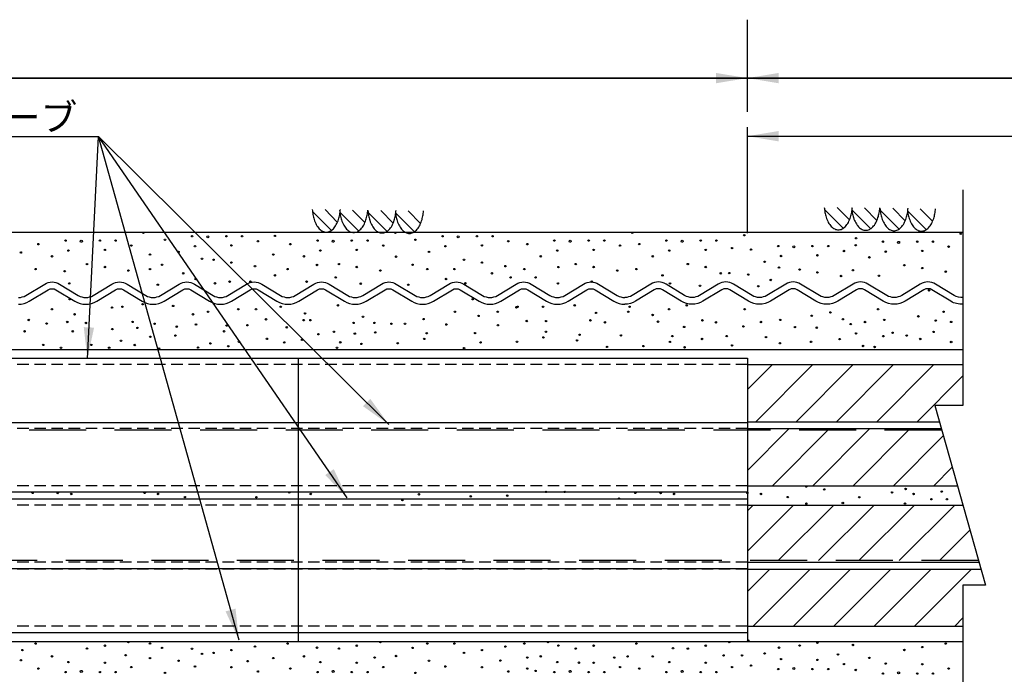
# Model space of a CAD drawing. Extents: x 11310 to 35860, y -13646 to 5789.
# Drawn here: x 11977 to 13073, y 2323 to 3051 of the extents above; entities that cross this region are included whole.
import ezdxf

# ---------------------------------------------------------------- set-up
doc = ezdxf.new("R2010")
doc.units = 0
doc.linetypes.add('HIDDENX2', pattern=[19.05, 12.7, -6.35])
doc.layers.get('0').update_dxf_attribs({"linetype": 'CONTINUOUS'})
doc.layers.get('DEFPOINTS').update_dxf_attribs({"linetype": 'CONTINUOUS'})
for name, color, linetype in [('DIM', 5, 'CONTINUOUS'), ('DRAW', 7, 'CONTINUOUS'), ('DRAW_1_10', 7, 'CONTINUOUS')]:
    doc.layers.add(name, color=color, linetype=linetype)
doc.styles.add('STYLE1', font='txt')
doc.styles.add('STYLE2', font='MSMINCHO.TTF')
doc.dimstyles.get("Standard").update_dxf_attribs({"dimtxt": 0.0001, "dimasz": 35, "dimexe": 0, "dimexo": 0, "dimgap": 0, "dimtad": 1, "dimdec": 4, "dimdsep": 46, "dimlunit": 6, "dimtxsty": 'Standard', "dimcen": 0, "dimadec": 0, "dimazin": 0, "dimtfac": 1, "dimtdec": 4, "dimtofl": 0, "dimtmove": 0, "dimatfit": 2, "dimfxl": 0, "dimtolj": 1, "dimtzin": 0, "dimarcsym": 0})
doc.dimstyles.new('STANDARD$7', dxfattribs={"dimscale": 0, "dimtxt": 0.0001, "dimasz": 35, "dimexe": 0, "dimexo": 0, "dimgap": 0, "dimtad": 1, "dimdec": 4, "dimdsep": 46, "dimlunit": 6, "dimtxsty": 'STYLE1', "dimcen": 0, "dimadec": 0, "dimazin": 0, "dimtfac": 1, "dimtdec": 4, "dimtofl": 0, "dimtmove": 0, "dimatfit": 2, "dimfxl": 0, "dimtolj": 1, "dimtzin": 0, "dimarcsym": 0})

# ---------------------------------------------------------------- blocks, each defined once
blk = doc.blocks.new('*D3')
at = {"layer": 'DEFPOINTS', "color": 0, "linetype": 'Continuous', "transparency": 16777216}
for p in [(12787.4, 2921.8), (13854.9, 2921.8), (13854.9, 2921.8)]:
    blk.add_point(p, dxfattribs=at)
at = {"layer": 'DIM', "color": 0, "linetype": 'Continuous', "lineweight": -2, "transparency": 16777216}
blk.add_line((12822.4, 2921.8), (13819.9, 2921.8), dxfattribs=at)
at = {"layer": 'DIM', "color": 0, "linetype": 'Continuous', "transparency": 16777216}
for points in [[(12822.4, 2927.6), (12822.4, 2916), (12787.4, 2921.8)], [(13819.9, 2927.6), (13819.9, 2916), (13854.9, 2921.8)]]:
    blk.add_solid(points, dxfattribs=at)
at = {"layer": 'DIM', "color": 0, "linetype": 'Continuous', "transparency": 16777216, "insert": (13321.2, 2921.8), "char_height": 0.0001, "attachment_point": 5}
blk.add_mtext('\\A1;1,067.5', dxfattribs=at)

msp = doc.modelspace()

# ---------------------------------------------------------------- linework, layer by layer
at = {"color": 0, "linetype": 'Continuous'}
for p, q in [((12815.29146, 2667.60204), (12787.42017, 2639.73076)), ((12860.19274, 2667.60204), (12796.69274, 2604.10204)), ((12905.09402, 2667.60204), (12841.59402, 2604.10204)), ((12949.9953, 2667.60204), (12886.4953, 2604.10204)), ((12994.89658, 2667.60204), (12931.39658, 2604.10204)), ((13027.42017, 2655.22435), (12976.29786, 2604.10204)), ((12833.84402, 2596.35204), (12787.42017, 2549.92819)), ((12788.94274, 2596.35204), (12787.42017, 2594.82947)), ((12878.7453, 2596.35204), (12815.2453, 2532.85204)), ((12923.64658, 2596.35204), (12860.14658, 2532.85204)), ((12968.54786, 2596.35204), (12905.04786, 2532.85204)), ((13005.45336, 2588.35626), (12949.94914, 2532.85204)), ((13015.34389, 2553.34551), (12994.85042, 2532.85204)), ((12838.64658, 2511.35204), (12787.42017, 2460.12563)), ((12793.7453, 2511.35204), (12787.42017, 2505.02691)), ((12883.54786, 2511.35204), (12821.79786, 2449.60204)), ((12928.44914, 2511.35204), (12866.69914, 2449.60204)), ((12973.35042, 2511.35204), (12911.60042, 2449.60204)), ((13018.2517, 2511.35204), (12956.5017, 2449.60204)), ((13035.12496, 2483.32402), (13001.40298, 2449.60204)), ((12812.34786, 2440.15204), (12787.42017, 2415.22435)), ((12857.24914, 2440.15204), (12793.74914, 2376.65204)), ((12902.15042, 2440.15204), (12838.65042, 2376.65204)), ((12947.0517, 2440.15204), (12883.5517, 2376.65204)), ((12991.95298, 2440.15204), (12928.45298, 2376.65204)), ((13036.85426, 2440.15204), (12973.35426, 2376.65204)), ((13027.42017, 2385.81667), (13018.25554, 2376.65204))]:
    msp.add_line(p, q, dxfattribs=at)
at = {"color": 0}
for centre, radius in [((12028.43614, 2805.62319), 0.79466), ((12066.60831, 2805.62319), 0.79466), ((12084.10387, 2805.62319), 0.79466), ((12115.11874, 2814.36433), 0.79466), ((12139.05236, 2806.5591), 0.79466), ((12169.27199, 2810.53234), 0.79466), ((12186.76757, 2809.73769), 1.12423), ((12207.44417, 2810.53234), 0.79466), ((12224.93972, 2810.53234), 0.79466), ((12261.36513, 2810.89467), 0.79466), ((12308.86804, 2805.62319), 0.79466), ((12347.04021, 2805.62319), 0.79466), ((12364.53577, 2805.62319), 0.79466), ((12395.55064, 2814.36433), 0.79466), ((12417.84664, 2806.5591), 0.79466), ((12448.06628, 2810.53234), 0.79466), ((12465.56186, 2809.73769), 1.12423), ((12486.23845, 2810.53234), 0.79466), ((12503.734, 2810.53234), 0.79466), ((12572.52585, 2805.62319), 0.79466), ((12610.69803, 2805.62319), 0.79466), ((12628.19358, 2805.62319), 0.79466), ((12659.20845, 2814.36433), 0.79466), ((12697.26253, 2805.6262), 0.79466), ((12735.4347, 2805.6262), 0.79466), ((12752.93026, 2805.6262), 0.79466), ((12783.94513, 2811.56552), 0.79466), ((12908.4047, 2808.29276), 0.79466), ((13024.98342, 2813.19586), 0.79466), ((11998.2165, 2801.64994), 0.79466), ((12031.61716, 2794.49809), 0.79466), ((12045.93172, 2804.82853), 1.12423), ((12072.17507, 2795.29274), 0.79466), ((12101.59943, 2800.06064), 0.79466), ((12172.45301, 2799.40724), 0.79466), ((12213.01092, 2800.2019), 0.79466), ((12242.43528, 2804.9698), 0.79466), ((12278.64841, 2801.64994), 0.79466), ((12312.04906, 2794.49809), 0.79466), ((12326.36362, 2804.82853), 1.12423), ((12352.60697, 2795.29274), 0.79466), ((12382.03133, 2800.06064), 0.79466), ((12451.24729, 2799.40724), 0.79466), ((12491.8052, 2800.2019), 0.79466), ((12521.22956, 2804.9698), 0.79466), ((12542.30622, 2801.64994), 0.79466), ((12575.70687, 2794.49809), 0.79466), ((12590.02143, 2804.82853), 1.12423), ((12616.26478, 2795.29274), 0.79466), ((12645.68914, 2800.06064), 0.79466), ((12667.04289, 2801.65296), 0.79466), ((12700.44354, 2794.5011), 0.79466), ((12714.75811, 2804.83154), 1.12423), ((12741.00145, 2795.29576), 0.79466), ((12770.42581, 2797.26183), 0.79466), ((12791.50247, 2795.57837), 0.79466), ((12821.72211, 2799.55162), 0.79466), ((12839.21769, 2798.75696), 1.12423), ((12859.89428, 2799.55162), 0.79466), ((12877.38983, 2799.55162), 0.79466), ((12908.08119, 2800.48147), 0.79466), ((12938.30082, 2804.45472), 0.79466), ((12955.7964, 2803.66006), 1.12423), ((12976.473, 2804.45472), 0.79466), ((12993.96855, 2804.45472), 0.79466), ((13011.46411, 2798.89217), 0.79466), ((11978.71355, 2792.37535), 0.79466), ((12013.32632, 2788.1409), 0.79466), ((12122.3562, 2790.06042), 0.79466), ((12154.16218, 2793.05005), 0.79466), ((12180.27658, 2785.43058), 0.79466), ((12193.12958, 2784.30891), 0.79466), ((12259.67198, 2790.04779), 0.79466), ((12293.75822, 2788.1409), 0.79466), ((12396.36412, 2787.73289), 0.79466), ((12432.95646, 2793.05005), 0.79466), ((12471.92386, 2784.30891), 0.79466), ((12557.41603, 2788.1409), 0.79466), ((12682.15271, 2788.14391), 0.79466), ((12824.90312, 2788.42651), 0.79466), ((12865.46103, 2789.22117), 0.79466), ((12894.88539, 2793.98907), 0.79466), ((12923.191, 2786.97243), 0.79466), ((12941.48184, 2793.32961), 0.79466), ((12982.03975, 2794.12427), 0.79466), ((11995.03549, 2773.83719), 0.79466), ((12052.29373, 2779.39975), 0.79466), ((12072.17507, 2776.22115), 0.79466), ((12122.3562, 2773.856), 0.79466), ((12135.87134, 2778.74635), 0.79466), ((12213.01092, 2781.13031), 0.79466), ((12239.25426, 2777.15705), 0.79466), ((12275.46739, 2773.83719), 0.79466), ((12308.32511, 2778.47322), 0.79466), ((12332.72563, 2779.39975), 0.79466), ((12352.60697, 2776.22115), 0.79466), ((12414.66563, 2778.74635), 0.79466), ((12431.11638, 2773.84338), 0.79466), ((12461.23496, 2773.84338), 0.79466), ((12491.8052, 2781.13031), 0.79466), ((12518.04855, 2777.15705), 0.79466), ((12539.1252, 2773.83719), 0.79466), ((12577.07577, 2776.15831), 0.79466), ((12596.38344, 2779.39975), 0.79466), ((12616.26478, 2776.22115), 0.79466), ((12663.86188, 2773.84021), 0.79466), ((12721.12011, 2779.40277), 0.79466), ((12741.00145, 2776.22417), 0.79466), ((12806.61229, 2782.06933), 0.79466), ((12822.65831, 2775.67139), 0.79466), ((12845.57969, 2773.32818), 0.79466), ((12904.90017, 2772.66872), 0.79466), ((12962.15841, 2778.23128), 0.79466), ((12982.03975, 2775.05268), 0.79466), ((12027.36673, 2771.54107), 0.79466), ((12098.41841, 2772.24789), 0.79466), ((12159.42525, 2769.22617), 0.79466), ((12173.24826, 2762.85336), 0.79466), ((12261.36513, 2766.91124), 0.79466), ((12329.17644, 2764.58371), 0.79466), ((12378.85031, 2772.24789), 0.79466), ((12452.04254, 2762.85336), 0.79466), ((12502.93768, 2769.21354), 0.79466), ((12523.78902, 2764.58371), 0.79466), ((12551.59081, 2764.58371), 0.79466), ((12642.50812, 2772.24789), 0.79466), ((12692.91663, 2766.89864), 0.79466), ((12757.78747, 2769.21354), 0.79466), ((12767.2448, 2769.44908), 0.79466), ((12788.32146, 2767.76562), 0.79466), ((12813.39106, 2761.78188), 0.79466), ((12865.46103, 2770.14958), 0.79466), ((12891.70438, 2766.17632), 0.79466), ((12933.86549, 2766.41171), 0.79466), ((13008.28309, 2771.07942), 0.79466), ((12032.41241, 2757.9442), 0.79466), ((12131.09985, 2756.49617), 0.79466), ((12194.72009, 2758.08546), 0.79466), ((12211.01885, 2759.95387), 0.79466), ((12234.18697, 2759.95387), 0.79466), ((12296.74102, 2759.95387), 0.79466), ((12356.97824, 2757.63896), 0.79466), ((12409.89413, 2756.49617), 0.79466), ((12473.51437, 2758.08546), 0.79466), ((12576.50212, 2757.9442), 0.79466), ((12614.14486, 2759.95387), 0.79466), ((12701.2388, 2757.94722), 0.79466), ((12734.6193, 2755.32406), 0.79466), ((12799.49014, 2754.83714), 0.79466), ((12032.83899, 2740.41963), 0.79466), ((12481.49749, 2740.41963), 0.79466), ((12989.74859, 2750.24517), 0.79466), ((12013.21018, 2729.21235), 0.79466), ((12080.16622, 2731.09412), 0.79466), ((12091.72541, 2732.01417), 0.79466), ((12114.15832, 2734.81597), 0.79466), ((12148.17706, 2732.91021), 0.79466), ((12220.71472, 2729.21235), 0.79466), ((12240.34353, 2729.21235), 0.79466), ((12267.89179, 2731.97431), 0.79466), ((12331.51203, 2733.5636), 0.79466), ((12530.35427, 2731.32091), 0.79466), ((12531.5496, 2731.97431), 0.79466), ((12560.01273, 2732.01417), 0.79466), ((12595.16985, 2733.5636), 0.79466), ((12656.28628, 2731.97733), 0.79466), ((12700.21849, 2729.21235), 0.79466), ((12719.90652, 2733.56661), 0.79466), ((12784.34198, 2729.21235), 0.79466), ((12932.9601, 2729.21235), 0.79466), ((12038.44718, 2723.60872), 0.79466), ((12170.24065, 2723.60872), 0.79466), ((12187.0653, 2726.41055), 0.79466), ((12251.55998, 2718.0051), 0.79466), ((12295.052, 2724.55542), 0.79466), ((12359.49901, 2720.81157), 0.79466), ((12426.97134, 2718.19272), 0.79466), ((12461.86868, 2726.41055), 0.79466), ((12488.20585, 2721.78512), 0.79466), ((12509.5386, 2726.41055), 0.79466), ((12618.99943, 2725.11544), 0.79466), ((12654.81384, 2726.41176), 0.79466), ((12681.94767, 2722.86915), 0.79466), ((12859.05758, 2722.01165), 0.79466), ((12879.82802, 2725.69786), 0.79466), ((12893.72522, 2718.1736), 0.79466), ((12977.74051, 2721.30808), 0.79466), ((13005.86708, 2726.41055), 0.79466), ((11987.45989, 2717.25682), 0.79466), ((12007.34121, 2713.28356), 0.79466), ((12030.34803, 2715.02951), 0.79466), ((12051.08013, 2713.94028), 0.79466), ((12080.4645, 2707.06351), 0.79466), ((12102.94187, 2715.20327), 0.79466), ((12108.4275, 2708.41676), 0.79466), ((12127.50049, 2713.04398), 0.79466), ((12152.15333, 2709.86538), 0.79466), ((12173.62518, 2712.24932), 0.79466), ((12207.66746, 2711.0147), 0.79466), ((12230.88341, 2711.45468), 0.79466), ((12274.64093, 2709.14246), 0.79466), ((12293.55323, 2717.06772), 0.79466), ((12301.04704, 2717.06772), 0.79466), ((12349.00761, 2714.07264), 0.79466), ((12372.23852, 2714.07264), 0.79466), ((12391.15603, 2713.09591), 0.79466), ((12406.29477, 2713.04398), 0.79466), ((12452.41946, 2712.24932), 0.79466), ((12509.6777, 2711.45468), 0.79466), ((12541.81287, 2716.13022), 0.79466), ((12563.35483, 2716.08689), 0.79466), ((12612.66543, 2716.87597), 0.79466), ((12628.7414, 2714.63266), 0.79466), ((12687.94276, 2715.38143), 0.79466), ((12717.0432, 2709.59964), 0.79466), ((12737.4021, 2716.87898), 0.79466), ((12752.38976, 2714.63266), 0.79466), ((12783.04554, 2710.12612), 0.79466), ((12802.50075, 2714.99775), 0.79466), ((12823.9726, 2717.38169), 0.79466), ((12840.30378, 2709.33147), 0.79466), ((12864.64138, 2708.72258), 0.79466), ((12902.40955, 2712.65133), 0.79466), ((12918.37806, 2714.995), 0.79466), ((12939.84991, 2717.37894), 0.79466), ((12997.10814, 2716.5843), 0.79466), ((13014.27943, 2715.20327), 0.79466), ((11982.79172, 2704.68532), 0.79466), ((12036.36658, 2704.68532), 0.79466), ((12122.76046, 2698.61126), 0.79466), ((12150.72346, 2699.96451), 0.79466), ((12204.9382, 2704.64376), 0.79466), ((12252.50214, 2696.29636), 0.79466), ((12309.85014, 2701.41255), 0.79466), ((12327.04317, 2704.15174), 0.79466), ((12350.40805, 2702.2072), 0.79466), ((12373.16786, 2703.35708), 0.79466), ((12427.69683, 2696.1915), 0.79466), ((12430.42609, 2702.56244), 0.79466), ((12484.34373, 2702.60952), 0.79466), ((12560.34454, 2697.82789), 0.79466), ((12563.07381, 2704.19882), 0.79466), ((12600.52674, 2700.87897), 0.79466), ((12646.65143, 2700.08431), 0.79466), ((12703.90966, 2699.28967), 0.79466), ((12736.99569, 2696.14442), 0.79466), ((12764.37779, 2699.33675), 0.79466), ((12808.15015, 2698.19264), 0.79466), ((12890.13726, 2695.94995), 0.79466), ((12908.42809, 2702.30714), 0.79466), ((12938.78481, 2699.26523), 0.79466), ((12948.986, 2703.10179), 0.79466), ((12964.76122, 2699.94935), 0.79466), ((12979.80035, 2696.11277), 0.79466), ((12994.65062, 2703.99599), 0.79466), ((12003.46829, 2689.58698), 0.79466), ((12023.34963, 2686.40838), 0.79466), ((12057.04315, 2689.58698), 0.79466), ((12076.92449, 2686.40838), 0.79466), ((12090.13666, 2694.11306), 0.79466), ((12105.45713, 2689.42053), 0.79466), ((12132.43263, 2685.66081), 0.79466), ((12175.95039, 2686.60311), 0.79466), ((12189.69086, 2691.22337), 0.79466), ((12209.5722, 2688.04477), 0.79466), ((12221.34981, 2693.00715), 0.79466), ((12271.82119, 2692.23794), 0.79466), ((12291.55931, 2695.05536), 0.79466), ((12330.52671, 2686.31421), 0.79466), ((12334.24371, 2692.43603), 0.79466), ((12357.71456, 2690.62895), 0.79466), ((12398.27247, 2691.4236), 0.79466), ((12472.07144, 2685.90814), 0.79466), ((12490.36227, 2692.26533), 0.79466), ((12530.92018, 2693.05999), 0.79466), ((12597.79748, 2694.50803), 0.79466), ((12631.19813, 2687.35618), 0.79466), ((12671.75604, 2688.15083), 0.79466), ((12701.1804, 2692.91873), 0.79466), ((12717.49273, 2686.86982), 0.79466), ((12770.39634, 2688.99256), 0.79466), ((12823.62585, 2691.38409), 0.79466), ((12858.33129, 2692.96031), 0.79466), ((12916.25167, 2688.33048), 0.79466), ((12929.10466, 2687.2088), 0.79466), ((13014.27943, 2692.78874), 0.79466), ((12853.11518, 2531.90134), 0.79466), ((11991.67201, 2524.88774), 0.79466), ((12019.75983, 2524.77123), 0.79466), ((12034.68713, 2523.62392), 0.79466), ((12116.40869, 2524.89075), 0.79466), ((12131.4085, 2523.62597), 0.79466), ((12277.4606, 2525.29876), 0.79466), ((12301.35035, 2523.62597), 0.79466), ((12421.72938, 2523.25739), 0.79466), ((12479.45935, 2521.00865), 0.79466), ((12520.01726, 2521.80331), 0.79466), ((12563.39911, 2525.91854), 0.79466), ((12584.06772, 2525.91854), 0.79466), ((12662.76767, 2524.88774), 0.79466), ((12690.85549, 2524.77123), 0.79466), ((12705.78279, 2523.62392), 0.79466), ((12787.50435, 2524.89075), 0.79466), ((12802.50416, 2523.62597), 0.79466), ((12872.99652, 2528.72274), 0.79466), ((12948.55626, 2525.29876), 0.79466), ((12963.62085, 2529.20653), 0.79466), ((12972.44602, 2523.62597), 0.79466), ((13003.79045, 2526.33962), 0.79466), ((12161.26315, 2520.18404), 0.79466), ((12240.86826, 2519.9816), 0.79466), ((12403.43855, 2516.90021), 0.79466), ((12644.47684, 2518.53055), 0.79466), ((12832.35881, 2520.18404), 0.79466), ((12853.11518, 2512.82975), 0.79466), ((12893.67309, 2513.62441), 0.79466), ((12911.96393, 2519.9816), 0.79466), ((12962.88906, 2512.97101), 0.79466), ((12992.31342, 2517.73891), 0.79466), ((13009.52895, 2517.73891), 0.79466), ((11995.03549, 2357.22322), 0.79466), ((12098.41841, 2358.81252), 0.79466), ((12122.3562, 2357.20441), 0.79466), ((12275.46739, 2357.22322), 0.79466), ((12378.85031, 2358.81252), 0.79466), ((12431.11638, 2357.21703), 0.79466), ((12461.23496, 2357.21703), 0.79466), ((12539.1252, 2357.22322), 0.79466), ((12565.38136, 2358.86445), 0.79466), ((12663.86188, 2357.2202), 0.79466), ((12767.2448, 2358.8095), 0.79466), ((12788.32146, 2360.49296), 0.79466), ((12865.46103, 2358.109), 0.79466), ((13008.28309, 2357.17916), 0.79466), ((11980.42253, 2349.95318), 0.79466), ((12052.29373, 2351.66066), 0.79466), ((12072.17507, 2354.83926), 0.79466), ((12135.87134, 2352.31406), 0.79466), ((12169.11341, 2351.36384), 0.79466), ((12180.27658, 2345.62983), 0.79466), ((12193.12958, 2346.7515), 0.79466), ((12213.01092, 2349.9301), 0.79466), ((12239.25426, 2353.90336), 0.79466), ((12308.32511, 2352.58719), 0.79466), ((12332.72563, 2351.66066), 0.79466), ((12352.60697, 2354.83926), 0.79466), ((12414.66563, 2352.31406), 0.79466), ((12471.92386, 2346.7515), 0.79466), ((12491.8052, 2349.9301), 0.79466), ((12518.04855, 2353.90336), 0.79466), ((12577.07577, 2354.9021), 0.79466), ((12596.38344, 2351.66066), 0.79466), ((12616.26478, 2354.83926), 0.79466), ((12704.58815, 2351.97851), 0.79466), ((12721.12011, 2351.65764), 0.79466), ((12741.00145, 2354.83624), 0.79466), ((12806.61229, 2346.18925), 0.79466), ((12822.65831, 2352.58719), 0.79466), ((12845.57969, 2354.9304), 0.79466), ((12888.3091, 2345.09461), 0.79466), ((12904.90017, 2355.58986), 0.79466), ((12962.15841, 2350.0273), 0.79466), ((12982.03975, 2353.2059), 0.79466), ((11978.71355, 2338.68506), 0.79466), ((12013.32632, 2342.91951), 0.79466), ((12031.61716, 2336.56232), 0.79466), ((12072.17507, 2335.76767), 0.79466), ((12095.24813, 2344.21659), 0.79466), ((12122.3562, 2340.99999), 0.79466), ((12154.16218, 2338.01036), 0.79466), ((12231.11924, 2337.59607), 0.79466), ((12259.67198, 2341.01262), 0.79466), ((12293.75822, 2342.91951), 0.79466), ((12312.04906, 2336.56232), 0.79466), ((12352.60697, 2335.76767), 0.79466), ((12372.47437, 2341.65473), 0.79466), ((12396.36412, 2343.32752), 0.79466), ((12432.95646, 2338.01036), 0.79466), ((12512.56158, 2338.2128), 0.79466), ((12542.41623, 2341.65473), 0.79466), ((12557.41603, 2342.91951), 0.79466), ((12575.70687, 2336.56232), 0.79466), ((12599.82905, 2335.91816), 0.79466), ((12616.26478, 2335.76767), 0.79466), ((12639.1376, 2341.65268), 0.79466), ((12654.0649, 2342.79999), 0.79466), ((12682.15271, 2342.9165), 0.79466), ((12700.44354, 2336.55931), 0.79466), ((12741.00145, 2335.76465), 0.79466), ((12760.85267, 2343.9473), 0.79466), ((12781.52128, 2343.9473), 0.79466), ((12824.90312, 2339.83207), 0.79466), ((12865.46103, 2339.03741), 0.79466), ((12894.88539, 2334.26951), 0.79466), ((12923.191, 2341.28615), 0.79466), ((12941.48184, 2334.92897), 0.79466), ((12982.03975, 2334.13431), 0.79466), ((11998.2165, 2329.41047), 0.79466), ((12028.43614, 2325.43722), 0.79466), ((12045.93172, 2326.23188), 1.12423), ((12066.60831, 2325.43722), 0.79466), ((12084.10387, 2325.43722), 0.79466), ((12101.59943, 2330.99977), 0.79466), ((12139.05236, 2324.50131), 0.79466), ((12172.45301, 2331.65317), 0.79466), ((12213.01092, 2330.85851), 0.79466), ((12242.43528, 2326.09061), 0.79466), ((12278.64841, 2329.41047), 0.79466), ((12308.86804, 2325.43722), 0.79466), ((12326.36362, 2326.23188), 1.12423), ((12347.04021, 2325.43722), 0.79466), ((12364.53577, 2325.43722), 0.79466), ((12382.03133, 2330.99977), 0.79466), ((12417.84664, 2324.50131), 0.79466), ((12451.24729, 2331.65317), 0.79466), ((12491.8052, 2330.85851), 0.79466), ((12521.22956, 2326.09061), 0.79466), ((12542.30622, 2329.41047), 0.79466), ((12551.60227, 2326.73964), 0.79466), ((12572.52585, 2325.43722), 0.79466), ((12590.02143, 2326.23188), 1.12423), ((12610.69803, 2325.43722), 0.79466), ((12628.19358, 2325.43722), 0.79466), ((12645.68914, 2330.99977), 0.79466), ((12667.04289, 2329.40745), 0.79466), ((12697.26253, 2325.43421), 0.79466), ((12714.75811, 2326.22887), 1.12423), ((12735.4347, 2325.43421), 0.79466), ((12752.93026, 2325.43421), 0.79466), ((12770.42581, 2330.99675), 0.79466), ((12791.50247, 2332.68021), 0.79466), ((12821.72211, 2328.70696), 0.79466), ((12839.21769, 2329.50162), 1.12423), ((12859.89428, 2328.70696), 0.79466), ((12877.38983, 2328.70696), 0.79466), ((12908.08119, 2327.77711), 0.79466), ((12938.30082, 2323.80386), 0.79466), ((12955.7964, 2324.59852), 1.12423), ((12976.473, 2323.80386), 0.79466), ((12993.96855, 2323.80386), 0.79466), ((13011.46411, 2329.36641), 0.79466)]:
    msp.add_circle(centre, radius, dxfattribs=at)
at = {"layer": 'DIM', "color": 0, "linetype": 'Continuous'}
for p, q in [((12787.42017, 2948.94009), (12787.42017, 3051.44009)), ((11707.42017, 2986.44009), (12787.42017, 2986.44009)), ((14612.42017, 2986.44009), (12787.42017, 2986.44009)), ((12787.42017, 2813.94009), (12787.42017, 2931.79179)), ((11666.03389, 2921.44009), (12064.96692, 2921.44009)), ((12787.42017, 2921.79179), (13854.92017, 2921.79179))]:
    msp.add_line(p, q, dxfattribs=at)
at = {"layer": 'DRAW', "color": 0, "linetype": 'Continuous'}
for p, q in [((13027.42017, 2862.10204), (13027.42017, 2622.10204)), ((12330.92017, 2826.10204), (12317.42017, 2840.10204)), ((12361.42017, 2825.60204), (12347.92017, 2839.60204)), ((12392.92017, 2825.10204), (12379.42017, 2839.10204)), ((12893.92017, 2819.60204), (12873.92017, 2839.60204)), ((12900.92017, 2828.60204), (12887.42017, 2842.60204)), ((12924.42017, 2819.10204), (12904.42017, 2839.10204)), ((12931.42017, 2828.10204), (12917.92017, 2842.10204)), ((12962.92017, 2827.60204), (12949.42017, 2841.60204)), ((12993.42017, 2827.10204), (12979.92017, 2841.10204)), ((12323.92017, 2817.10204), (12303.92017, 2837.10204)), ((12354.42017, 2816.60204), (12334.42017, 2836.60204)), ((12385.92017, 2816.10204), (12365.92017, 2836.10204)), ((12416.42017, 2815.60204), (12396.42017, 2835.60204)), ((12423.42017, 2824.60204), (12409.92017, 2838.60204)), ((12955.92017, 2818.60204), (12935.92017, 2838.60204)), ((12986.42017, 2818.10204), (12966.42017, 2838.10204)), ((13027.42017, 2622.10204), (12995.92017, 2622.10204)), ((12995.92017, 2622.10204), (13052.42017, 2422.10204)), ((13027.42017, 2422.10204), (13027.42017, 2219.60204)), ((13052.42017, 2422.10204), (13027.42017, 2422.10204))]:
    msp.add_line(p, q, dxfattribs=at)
at = {"layer": 'DRAW', "color": 0}
for p, q in [((13027.42017, 2814.60204), (11734.92017, 2814.60204)), ((12287.42017, 2674.60204), (12287.42017, 2359.60204)), ((12787.42017, 2674.60204), (12787.42017, 2359.60204))]:
    msp.add_line(p, q, dxfattribs=at)
at = {"layer": 'DRAW', "color": 0, "linetype": 'Continuous'}
for points in [[(12303.02017, 2840.10204), (12303.13007, 2838.67474), (12303.28047, 2837.26694), (12303.47117, 2835.87844), (12303.70237, 2834.50944), (12303.97367, 2833.15974), (12304.28547, 2831.82944), (12304.63757, 2830.51854), (12305.03017, 2829.22704), (12305.58177, 2827.63134), (12306.18167, 2826.12244), (12306.82987, 2824.69994), (12307.52637, 2823.36424), (12308.27107, 2822.11494), (12309.06417, 2820.95244), (12309.90547, 2819.87634), (12310.79517, 2818.88704), (12311.71767, 2817.99984), (12312.65787, 2817.23104), (12313.61577, 2816.58044), (12314.59137, 2816.04824), (12315.58457, 2815.63424), (12316.59547, 2815.33854), (12317.62397, 2815.16114), (12318.67017, 2815.10204), (12319.71627, 2815.16114), (12320.74477, 2815.33854), (12321.75557, 2815.63424), (12322.74887, 2816.04824), (12323.72437, 2816.58044), (12324.68227, 2817.23104), (12325.62247, 2817.99984), (12326.54517, 2818.88704), (12327.43467, 2819.87634), (12328.27607, 2820.95244), (12329.06907, 2822.11494), (12329.81387, 2823.36424), (12330.51027, 2824.69994), (12331.15857, 2826.12244), (12331.75847, 2827.63134), (12332.31017, 2829.22704), (12332.70257, 2830.51854), (12333.05467, 2831.82944), (12333.36637, 2833.15974), (12333.63787, 2834.50964), (12333.86887, 2835.87874), (12334.05967, 2837.26724), (12334.21007, 2838.67514), (12334.32017, 2840.10254)], [(12333.52017, 2839.60204), (12333.63007, 2838.17474), (12333.78047, 2836.76694), (12333.97117, 2835.37844), (12334.20237, 2834.00944), (12334.47367, 2832.65974), (12334.78547, 2831.32944), (12335.13757, 2830.01854), (12335.53017, 2828.72704), (12336.08177, 2827.13134), (12336.68167, 2825.62244), (12337.32987, 2824.19994), (12338.02637, 2822.86424), (12338.77107, 2821.61494), (12339.56417, 2820.45244), (12340.40547, 2819.37634), (12341.29517, 2818.38704), (12342.21767, 2817.49984), (12343.15787, 2816.73104), (12344.11577, 2816.08044), (12345.09137, 2815.54824), (12346.08457, 2815.13424), (12347.09547, 2814.83854), (12348.12397, 2814.66114), (12349.17017, 2814.60204), (12350.21627, 2814.66114), (12351.24477, 2814.83854), (12352.25557, 2815.13424), (12353.24887, 2815.54824), (12354.22437, 2816.08044), (12355.18227, 2816.73104), (12356.12247, 2817.49984), (12357.04517, 2818.38704), (12357.93467, 2819.37634), (12358.77607, 2820.45244), (12359.56907, 2821.61494), (12360.31387, 2822.86424), (12361.01027, 2824.19994), (12361.65857, 2825.62244), (12362.25847, 2827.13134), (12362.81017, 2828.72704), (12363.20257, 2830.01854), (12363.55467, 2831.32944), (12363.86637, 2832.65974), (12364.13787, 2834.00964), (12364.36887, 2835.37874), (12364.55967, 2836.76724), (12364.71007, 2838.17514), (12364.82017, 2839.60254)], [(12365.02017, 2839.10204), (12365.13007, 2837.67474), (12365.28047, 2836.26694), (12365.47117, 2834.87844), (12365.70237, 2833.50944), (12365.97367, 2832.15974), (12366.28547, 2830.82944), (12366.63757, 2829.51854), (12367.03017, 2828.22704), (12367.58177, 2826.63134), (12368.18167, 2825.12244), (12368.82987, 2823.69994), (12369.52637, 2822.36424), (12370.27107, 2821.11494), (12371.06417, 2819.95244), (12371.90547, 2818.87634), (12372.79517, 2817.88704), (12373.71767, 2816.99984), (12374.65787, 2816.23104), (12375.61577, 2815.58044), (12376.59137, 2815.04824), (12377.58457, 2814.63424), (12378.59547, 2814.33854), (12379.62397, 2814.16114), (12380.67017, 2814.10204), (12381.71627, 2814.16114), (12382.74477, 2814.33854), (12383.75557, 2814.63424), (12384.74887, 2815.04824), (12385.72437, 2815.58044), (12386.68227, 2816.23104), (12387.62247, 2816.99984), (12388.54517, 2817.88704), (12389.43467, 2818.87634), (12390.27607, 2819.95244), (12391.06907, 2821.11494), (12391.81387, 2822.36424), (12392.51027, 2823.69994), (12393.15857, 2825.12244), (12393.75847, 2826.63134), (12394.31017, 2828.22704), (12394.70257, 2829.51854), (12395.05467, 2830.82944), (12395.36637, 2832.15974), (12395.63787, 2833.50964), (12395.86887, 2834.87874), (12396.05967, 2836.26724), (12396.21007, 2837.67514), (12396.32017, 2839.10254)], [(12873.02017, 2842.60204), (12873.13007, 2841.17474), (12873.28047, 2839.76694), (12873.47117, 2838.37844), (12873.70237, 2837.00944), (12873.97367, 2835.65974), (12874.28547, 2834.32944), (12874.63757, 2833.01854), (12875.03017, 2831.72704), (12875.58177, 2830.13134), (12876.18167, 2828.62244), (12876.82987, 2827.19994), (12877.52637, 2825.86424), (12878.27107, 2824.61494), (12879.06417, 2823.45244), (12879.90547, 2822.37634), (12880.79517, 2821.38704), (12881.71767, 2820.49984), (12882.65787, 2819.73104), (12883.61577, 2819.08044), (12884.59137, 2818.54824), (12885.58457, 2818.13424), (12886.59547, 2817.83854), (12887.62397, 2817.66114), (12888.67017, 2817.60204), (12889.71627, 2817.66114), (12890.74477, 2817.83854), (12891.75557, 2818.13424), (12892.74887, 2818.54824), (12893.72437, 2819.08044), (12894.68227, 2819.73104), (12895.62247, 2820.49984), (12896.54517, 2821.38704), (12897.43467, 2822.37634), (12898.27607, 2823.45244), (12899.06907, 2824.61494), (12899.81387, 2825.86424), (12900.51027, 2827.19994), (12901.15857, 2828.62244), (12901.75847, 2830.13134), (12902.31017, 2831.72704), (12902.70257, 2833.01854), (12903.05467, 2834.32944), (12903.36637, 2835.65974), (12903.63787, 2837.00964), (12903.86887, 2838.37874), (12904.05967, 2839.76724), (12904.21007, 2841.17514), (12904.32017, 2842.60254)], [(12903.52017, 2842.10204), (12903.63007, 2840.67474), (12903.78047, 2839.26694), (12903.97117, 2837.87844), (12904.20237, 2836.50944), (12904.47367, 2835.15974), (12904.78547, 2833.82944), (12905.13757, 2832.51854), (12905.53017, 2831.22704), (12906.08177, 2829.63134), (12906.68167, 2828.12244), (12907.32987, 2826.69994), (12908.02637, 2825.36424), (12908.77107, 2824.11494), (12909.56417, 2822.95244), (12910.40547, 2821.87634), (12911.29517, 2820.88704), (12912.21767, 2819.99984), (12913.15787, 2819.23104), (12914.11577, 2818.58044), (12915.09137, 2818.04824), (12916.08457, 2817.63424), (12917.09547, 2817.33854), (12918.12397, 2817.16114), (12919.17017, 2817.10204), (12920.21627, 2817.16114), (12921.24477, 2817.33854), (12922.25557, 2817.63424), (12923.24887, 2818.04824), (12924.22437, 2818.58044), (12925.18227, 2819.23104), (12926.12247, 2819.99984), (12927.04517, 2820.88704), (12927.93467, 2821.87634), (12928.77607, 2822.95244), (12929.56907, 2824.11494), (12930.31387, 2825.36424), (12931.01027, 2826.69994), (12931.65857, 2828.12244), (12932.25847, 2829.63134), (12932.81017, 2831.22704), (12933.20257, 2832.51854), (12933.55467, 2833.82944), (12933.86637, 2835.15974), (12934.13787, 2836.50964), (12934.36887, 2837.87874), (12934.55967, 2839.26724), (12934.71007, 2840.67514), (12934.82017, 2842.10254)], [(12935.02017, 2841.60204), (12935.13007, 2840.17474), (12935.28047, 2838.76694), (12935.47117, 2837.37844), (12935.70237, 2836.00944), (12935.97367, 2834.65974), (12936.28547, 2833.32944), (12936.63757, 2832.01854), (12937.03017, 2830.72704), (12937.58177, 2829.13134), (12938.18167, 2827.62244), (12938.82987, 2826.19994), (12939.52637, 2824.86424), (12940.27107, 2823.61494), (12941.06417, 2822.45244), (12941.90547, 2821.37634), (12942.79517, 2820.38704), (12943.71767, 2819.49984), (12944.65787, 2818.73104), (12945.61577, 2818.08044), (12946.59137, 2817.54824), (12947.58457, 2817.13424), (12948.59547, 2816.83854), (12949.62397, 2816.66114), (12950.67017, 2816.60204), (12951.71627, 2816.66114), (12952.74477, 2816.83854), (12953.75557, 2817.13424), (12954.74887, 2817.54824), (12955.72437, 2818.08044), (12956.68227, 2818.73104), (12957.62247, 2819.49984), (12958.54517, 2820.38704), (12959.43467, 2821.37634), (12960.27607, 2822.45244), (12961.06907, 2823.61494), (12961.81387, 2824.86424), (12962.51027, 2826.19994), (12963.15857, 2827.62244), (12963.75847, 2829.13134), (12964.31017, 2830.72704), (12964.70257, 2832.01854), (12965.05467, 2833.32944), (12965.36637, 2834.65974), (12965.63787, 2836.00964), (12965.86887, 2837.37874), (12966.05967, 2838.76724), (12966.21007, 2840.17514), (12966.32017, 2841.60254)], [(12965.52017, 2841.10204), (12965.63007, 2839.67474), (12965.78047, 2838.26694), (12965.97117, 2836.87844), (12966.20237, 2835.50944), (12966.47367, 2834.15974), (12966.78547, 2832.82944), (12967.13757, 2831.51854), (12967.53017, 2830.22704), (12968.08177, 2828.63134), (12968.68167, 2827.12244), (12969.32987, 2825.69994), (12970.02637, 2824.36424), (12970.77107, 2823.11494), (12971.56417, 2821.95244), (12972.40547, 2820.87634), (12973.29517, 2819.88704), (12974.21767, 2818.99984), (12975.15787, 2818.23104), (12976.11577, 2817.58044), (12977.09137, 2817.04824), (12978.08457, 2816.63424), (12979.09547, 2816.33854), (12980.12397, 2816.16114), (12981.17017, 2816.10204), (12982.21627, 2816.16114), (12983.24477, 2816.33854), (12984.25557, 2816.63424), (12985.24887, 2817.04824), (12986.22437, 2817.58044), (12987.18227, 2818.23104), (12988.12247, 2818.99984), (12989.04517, 2819.88704), (12989.93467, 2820.87634), (12990.77607, 2821.95244), (12991.56907, 2823.11494), (12992.31387, 2824.36424), (12993.01027, 2825.69994), (12993.65857, 2827.12244), (12994.25847, 2828.63134), (12994.81017, 2830.22704), (12995.20257, 2831.51854), (12995.55467, 2832.82944), (12995.86637, 2834.15974), (12996.13787, 2835.50964), (12996.36887, 2836.87874), (12996.55967, 2838.26724), (12996.71007, 2839.67514), (12996.82017, 2841.10254)], [(12395.52017, 2838.60204), (12395.63007, 2837.17474), (12395.78047, 2835.76694), (12395.97117, 2834.37844), (12396.20237, 2833.00944), (12396.47367, 2831.65974), (12396.78547, 2830.32944), (12397.13757, 2829.01854), (12397.53017, 2827.72704), (12398.08177, 2826.13134), (12398.68167, 2824.62244), (12399.32987, 2823.19994), (12400.02637, 2821.86424), (12400.77107, 2820.61494), (12401.56417, 2819.45244), (12402.40547, 2818.37634), (12403.29517, 2817.38704), (12404.21767, 2816.49984), (12405.15787, 2815.73104), (12406.11577, 2815.08044), (12407.09137, 2814.54824), (12408.08457, 2814.13424), (12409.09547, 2813.83854), (12410.12397, 2813.66114), (12411.17017, 2813.60204), (12412.21627, 2813.66114), (12413.24477, 2813.83854), (12414.25557, 2814.13424), (12415.24887, 2814.54824), (12416.22437, 2815.08044), (12417.18227, 2815.73104), (12418.12247, 2816.49984), (12419.04517, 2817.38704), (12419.93467, 2818.37634), (12420.77607, 2819.45244), (12421.56907, 2820.61494), (12422.31387, 2821.86424), (12423.01027, 2823.19994), (12423.65857, 2824.62244), (12424.25847, 2826.13134), (12424.81017, 2827.72704), (12425.20257, 2829.01854), (12425.55467, 2830.32944), (12425.86637, 2831.65974), (12426.13787, 2833.00964), (12426.36887, 2834.37874), (12426.55967, 2835.76724), (12426.71007, 2837.17514), (12426.82017, 2838.60254)]]:
    msp.add_lwpolyline(points, dxfattribs=at)
at = {"layer": 'DRAW', "color": 0, "linetype": 'Continuous', "flags": 128}
for points in [[(11975.87088, 2734.82209, 0.1318909583), (11988.00282, 2738.07437), (12009.05111, 2750.88104, -0.282375203), (12017.70765, 2750.88104), (12038.75594, 2738.07437, 0.2684516942), (12063.01753, 2738.08288), (12083.82253, 2750.86006, -0.2725529513), (12092.93622, 2750.86006), (12113.74123, 2738.08288, 0.2686397164), (12138.01753, 2738.08288), (12158.80499, 2750.84928, -0.273205178), (12167.93614, 2750.86011), (12188.74123, 2738.08288, 0.1318909583), (12200.87088, 2734.82209, 0.1318909583), (12213.00053, 2738.08288), (12233.80562, 2750.86011, -0.273205178), (12242.93678, 2750.84928), (12263.72424, 2738.08288, 0.2686397164), (12288.00053, 2738.08288), (12308.80554, 2750.86006, -0.2725529513), (12317.91923, 2750.86006), (12338.72424, 2738.08288, 0.2684516942), (12362.98583, 2738.07437), (12384.03411, 2750.88104, -0.282375203), (12392.69066, 2750.88104), (12413.73895, 2738.07437, 0.1318909583), (12425.87088, 2734.82209, 0.1318909583), (12438.00282, 2738.07437), (12459.05111, 2750.88104, -0.282375203), (12467.70765, 2750.88104), (12488.75594, 2738.07437, 0.2684516942), (12513.01753, 2738.08288), (12533.82253, 2750.86006, -0.2725529513), (12542.93622, 2750.86006), (12563.74123, 2738.08288, 0.2686397164), (12588.01753, 2738.08288), (12608.80499, 2750.84928, -0.273205178), (12617.93614, 2750.86011), (12638.74123, 2738.08288, 0.1318909583), (12650.87088, 2734.82209)], [(11975.87088, 2742.32209, 0.1307704705), (11984.18286, 2744.52932), (12005.14242, 2757.282, -0.2818073075), (12021.61634, 2757.282), (12042.5759, 2744.52932, 0.2658193476), (12059.18286, 2744.52932), (12079.94799, 2757.282, -0.2751665274), (12096.81077, 2757.282), (12117.5759, 2744.52932, 0.2658193476), (12134.18286, 2744.52932), (12154.92392, 2757.26722, -0.2756488291), (12171.81077, 2757.282), (12192.5759, 2744.52932, 0.130512104), (12200.87088, 2742.32209, 0.130512104), (12209.16587, 2744.52932), (12229.93099, 2757.282, -0.2756488291), (12246.81784, 2757.26722), (12267.55891, 2744.52932, 0.2658193476), (12284.16587, 2744.52932), (12304.93099, 2757.282, -0.2751665274), (12321.79378, 2757.282), (12342.55891, 2744.52932, 0.2658193476), (12359.16587, 2744.52932), (12380.12543, 2757.282, -0.2818073075), (12396.59935, 2757.282), (12417.55891, 2744.52932, 0.1307704705), (12425.87088, 2742.32209, 0.1307704705), (12434.18286, 2744.52932), (12455.14242, 2757.282, -0.2818073075), (12471.61634, 2757.282), (12492.5759, 2744.52932, 0.2658193476), (12509.18286, 2744.52932), (12529.94799, 2757.282, -0.2751665274), (12546.81077, 2757.282), (12567.5759, 2744.52932, 0.2658193476), (12584.18286, 2744.52932), (12604.92392, 2757.26722, -0.2756488291), (12621.81077, 2757.282), (12642.5759, 2744.52932, 0.130512104), (12650.87088, 2742.32209)], [(13027.42017, 2742.39323, -0.1541778659), (13017.5759, 2744.52932), (12996.81077, 2757.282, 0.2751665274), (12979.94799, 2757.282), (12959.18286, 2744.52932, -0.2658193476), (12942.5759, 2744.52932), (12921.61634, 2757.282, 0.2818073075), (12905.14242, 2757.282), (12884.18286, 2744.52932, -0.1307704705), (12875.87088, 2742.32209, -0.1307704705), (12867.55891, 2744.52932), (12846.59935, 2757.282, 0.2818073075), (12830.12543, 2757.282), (12809.16587, 2744.52932, -0.2658193476), (12792.55891, 2744.52932), (12771.79378, 2757.282, 0.2751665274), (12754.93099, 2757.282), (12734.16587, 2744.52932, -0.2658193476), (12717.55891, 2744.52932), (12696.81784, 2757.26722, 0.2756488291), (12679.93099, 2757.282), (12659.16587, 2744.52932, -0.130512104), (12650.87088, 2742.32209)], [(13027.42017, 2734.87115, -0.148206211), (13013.74123, 2738.08288), (12992.93622, 2750.86006, 0.2725529513), (12983.82253, 2750.86006), (12963.01753, 2738.08288, -0.2684516942), (12938.75594, 2738.07437), (12917.70765, 2750.88104, 0.282375203), (12909.05111, 2750.88104), (12888.00282, 2738.07437, -0.1318909583), (12875.87088, 2734.82209, -0.1318909583), (12863.73895, 2738.07437), (12842.69066, 2750.88104, 0.282375203), (12834.03411, 2750.88104), (12812.98583, 2738.07437, -0.2684516942), (12788.72424, 2738.08288), (12767.91923, 2750.86006, 0.2725529513), (12758.80554, 2750.86006), (12738.00053, 2738.08288, -0.2686397164), (12713.72424, 2738.08288), (12692.93678, 2750.84928, 0.273205178), (12683.80562, 2750.86011), (12663.00053, 2738.08288, -0.1318909583), (12650.87088, 2734.82209)]]:
    msp.add_lwpolyline(points, format="xyb", dxfattribs=at)
at = {"layer": 'DRAW_1_10', "color": 0}
for p, q in [((11641.73812, 2684.60204), (13027.42017, 2684.60204)), ((11949.80086, 2674.60204), (12787.42017, 2674.60204)), ((12787.42017, 2667.60204), (13027.42017, 2667.60204)), ((11949.80086, 2603.35204), (12787.42017, 2603.35204)), ((12787.42017, 2604.10204), (13001.00517, 2604.10204)), ((12787.42017, 2596.35204), (13003.19455, 2596.35204)), ((12787.42017, 2532.85204), (13021.1333, 2532.85204)), ((11949.80086, 2525.85204), (12787.42017, 2525.85204)), ((11949.80086, 2518.35204), (12787.42017, 2518.35204)), ((12787.42017, 2511.35204), (13027.20705, 2511.35204)), ((12787.42017, 2447.85204), (13045.1458, 2447.85204)), ((11949.80086, 2440.85204), (12787.42017, 2440.85204)), ((12787.42017, 2440.15204), (13047.32105, 2440.15204)), ((11949.80086, 2369.65204), (12787.42017, 2369.65204)), ((12787.42017, 2376.65204), (13027.42017, 2376.65204)), ((11949.80086, 2359.60204), (13027.42017, 2359.60204))]:
    msp.add_line(p, q, dxfattribs=at)
at = {"layer": 'DRAW_1_10', "color": 0, "linetype": 'HIDDENX2'}
for p, q in [((12787.42017, 2667.60204), (11949.80086, 2667.60204)), ((12787.42017, 2596.35204), (11949.80086, 2596.35204)), ((12787.42017, 2532.85204), (11949.80086, 2532.85204)), ((12787.42017, 2511.35204), (11949.80086, 2511.35204)), ((12787.42017, 2447.85204), (11949.80086, 2447.85204)), ((12787.42017, 2440.15204), (11949.80086, 2440.15204)), ((12787.42017, 2376.65204), (11949.80086, 2376.65204))]:
    msp.add_line(p, q, dxfattribs=at)
at = {"layer": 'DRAW_1_10', "color": 0, "linetype": 'HIDDENX2', "ltscale": 5}
for p, q in [((13003.68892, 2594.60204), (11949.80086, 2594.60204)), ((13044.65142, 2449.60204), (11949.80086, 2449.60204))]:
    msp.add_line(p, q, dxfattribs=at)

# ---------------------------------------------------------------- texts
at = {"layer": 'DIM', "color": 0, "linetype": 'Continuous', "style": 'STYLE2'}
msp.add_text('アンボンドチューブ', height=30, dxfattribs=at).set_placement((11673.09828, 2927.92264))

# ---------------------------------------------------------------- dimensions: what is measured, and where the dimension line sits
at = {"layer": 'DIM', "color": 0, "linetype": 'Continuous'}
dim = msp.add_linear_dim(base=(13854.92017, 2921.79179), p1=(12787.42017, 2921.79179), p2=(13854.92017, 2921.79179), dimstyle='Standard', override={"dimscale": 1}, dxfattribs=at)
dim.commit()
dim.dimension.update_dxf_attribs({"geometry": '*D3', "text_midpoint": (13321.17017, 2921.79185)})

# ---------------------------------------------------------------- leaders
for points in [[(12787.42017, 2986.44009), (11707.42017, 2986.44009)], [(12787.42017, 2986.44009), (14612.42017, 2986.44009)], [(12388.38945, 2600.79868), (12064.96692, 2921.44009)]]:
    msp.add_leader(points, dimstyle='STANDARD$7', override={"dimscale": 1}, dxfattribs=at)
at = {"layer": 'DIM', "color": 0}
for points in [[(12052.64423, 2674.08962), (12064.96692, 2921.44009)], [(12342.06078, 2519.17213), (12064.96692, 2921.44009)], [(12221.47053, 2360.81203), (12064.96692, 2921.44009)]]:
    msp.add_leader(points, dimstyle='STANDARD$7', override={"dimscale": 1}, dxfattribs=at)

doc.saveas('drawing.dxf')
